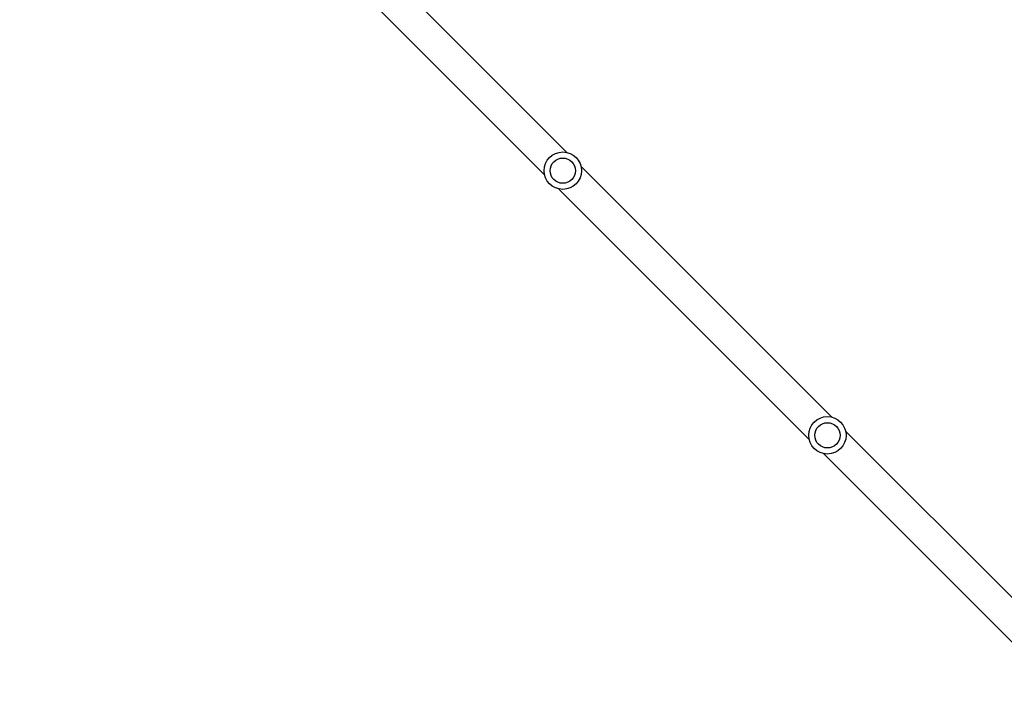
# Model space of a CAD drawing. Units: millimetres. Extents: x 1240 to 2945, y -2592 to -1545.
# Drawn here: x 2099 to 2204, y -2368 to -2296 of the extents above; entities that cross this region are included whole.
import ezdxf

# ---------------------------------------------------------------- set-up
doc = ezdxf.new("R2010")
doc.units = ezdxf.units.MM
doc.header["$PDSIZE"] = -1
doc.layers.add('VP-DIM', color=7, linetype='Continuous')
doc.layers.add('VP-HIC', color=6, linetype='Continuous')
doc.layers.add('VP-EQ', color=7, linetype='Continuous', true_color=0x8a3492)
doc.dimstyles.get("Standard").update_dxf_attribs({"dimtxt": 14, "dimasz": 20, "dimexe": 20, "dimexo": 50, "dimgap": 20, "dimtad": 0, "dimdec": 0, "dimzin": 0, "dimdsep": 46, "dimtxsty": 'Standard', "dimcen": -0.09, "dimadec": 0, "dimazin": 0, "dimtfac": 1, "dimtdec": 4, "dimtofl": 0, "dimtmove": 0, "dimatfit": 3, "dimfxl": 70, "dimfxlon": 1, "dimtolj": 1, "dimtzin": 0, "dimarcsym": 0})

# ---------------------------------------------------------------- blocks, each defined once
blk = doc.blocks.new('*D336')
at = {"layer": 'Defpoints', "color": 0}
for p in [(2660.35, -1564.59), (1775.19, -2250.24), (2660.35, -2417.77)]:
    blk.add_point(p, dxfattribs=at)
at = {"layer": 'VP-DIM', "color": 0, "lineweight": -2}
for p, q in [((1775.19, -1634.59), (1775.19, -1544.59)), ((2660.35, -1634.59), (2660.35, -1544.59)), ((1795.19, -1564.59), (2180.36, -1564.59)), ((2640.35, -1564.59), (2257.7, -1564.59))]:
    blk.add_line(p, q, dxfattribs=at)
at = {"layer": 'VP-DIM', "color": 0}
for points in [[(1795.19, -1561.26), (1795.19, -1567.93), (1775.19, -1564.59)], [(2640.35, -1567.93), (2640.35, -1561.26), (2660.35, -1564.59)]]:
    blk.add_solid(points, dxfattribs=at)
at = {"layer": 'VP-DIM', "color": 0, "insert": (2219.03, -1564.59), "char_height": 14, "attachment_point": 5}
blk.add_mtext('\\A1;885', dxfattribs=at)
blk = doc.blocks.new('*D337')
at = {"layer": 'Defpoints', "color": 0}
for p in [(2504.05, -1646.66), (1977.19, -2227.34), (2504.05, -2413.17)]:
    blk.add_point(p, dxfattribs=at)
at = {"layer": 'VP-DIM', "color": 0, "lineweight": -2}
for p, q in [((1977.19, -1716.66), (1977.19, -1626.66)), ((2504.05, -1716.66), (2504.05, -1626.66)), ((1997.19, -1646.66), (2201.95, -1646.66)), ((2484.05, -1646.66), (2279.29, -1646.66))]:
    blk.add_line(p, q, dxfattribs=at)
at = {"layer": 'VP-DIM', "color": 0}
for points in [[(1997.19, -1643.33), (1997.19, -1649.99), (1977.19, -1646.66)], [(2484.05, -1649.99), (2484.05, -1643.33), (2504.05, -1646.66)]]:
    blk.add_solid(points, dxfattribs=at)
at = {"layer": 'VP-DIM', "color": 0, "insert": (2240.62, -1646.66), "char_height": 14, "attachment_point": 5}
blk.add_mtext('\\A1;535', dxfattribs=at)
blk = doc.blocks.new('1450')
at = {"color": 7, "linetype": 'Continuous', "lineweight": 25}
for p, q in [((812.34, 47.32), (833.18, 26.49)), ((835.56, 28.87), (817.11, 47.32)), ((863.85, 0.59), (837.09, 27.35)), ((834.7, 24.96), (861.47, -1.8)), ((883.83, -19.39), (865.37, -0.94)), ((862.99, -3.32), (883.83, -24.16))]:
    blk.add_line(p, q, dxfattribs=at)
for centre, radius in [((835.13, 26.92), 2), ((835.13, 26.92), 1.35), ((863.42, -1.37), 2), ((863.42, -1.37), 1.35)]:
    blk.add_circle(centre, radius, dxfattribs=at)
blk = doc.blocks.new('WD1450 2d')
at = {"layer": 'VP-EQ'}
blk.add_blockref('1450', (1322.02, -2339.47), dxfattribs=at)

msp = doc.modelspace()

# ---------------------------------------------------------------- linework, layer by layer
at = {"layer": 'VP-HIC', "color": 2}
msp.add_lwpolyline([(2560.65, -2288.84, -0.283383), (2450.55, -2467.5, -0.26133), (2279.87, -2563.24), (2215.65, -2563.24, -0.414214), (2015.65, -2363.24), (2015.65, -2359.24, -0.217719), (2084.78, -2208, -0.408933), (2284.78, -2011.64), (2360.68, -2011.65, -0.414173), (2560.65, -2211.65)], format="xyb", close=True, dxfattribs=at)

# ---------------------------------------------------------------- block references
at = {"layer": 'VP-EQ', "color": 0}
msp.add_blockref('WD1450 2d', (0, 0), dxfattribs=at)

# ---------------------------------------------------------------- dimensions: what is measured, and where the dimension line sits
at = {"layer": 'VP-DIM', "color": 0}
dim = msp.add_linear_dim(base=(2660.35, -1564.59), p1=(1775.19, -2250.24), p2=(2660.35, -2417.77), dimstyle='Standard', dxfattribs=at)
dim.commit()
dim.dimension.update_dxf_attribs({"geometry": '*D336', "text_midpoint": (2219.03, -1564.59), "dimtype": 160})
dim = msp.add_linear_dim(base=(2504.05, -1646.66), p1=(1977.19, -2227.34), p2=(2504.05, -2413.17), text='535', dimstyle='Standard', dxfattribs=at)
dim.commit()
dim.dimension.update_dxf_attribs({"geometry": '*D337', "text_midpoint": (2240.62, -1646.66)})

doc.saveas('drawing.dxf')
